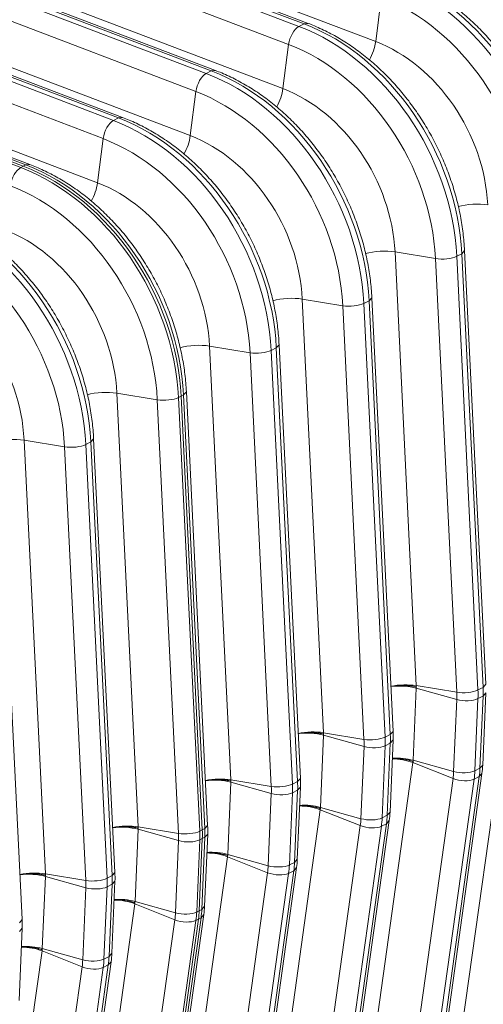
# Model space of a CAD drawing. Extents: x 0 to 595, y 307 to 537.
# Drawn here: x 277 to 281, y 436 to 444 of the extents above; entities that cross this region are included whole.
import ezdxf

# ---------------------------------------------------------------- set-up
doc = ezdxf.new("R2010")
doc.units = 0
doc.header["$MEASUREMENT"] = 0
doc.layers.add('1', color=7, linetype='Continuous', lineweight=0)

msp = doc.modelspace()

# ---------------------------------------------------------------- linework, layer by layer
at = {"layer": '1', "color": 25, "lineweight": 15}
for p, q in [((276.1584, 444.7162), (279.4757, 443.4546)), ((279.5129, 443.4735), (276.1956, 444.735)), ((279.5423, 443.4768), (276.2251, 444.7384)), ((276.7184, 444.6056), (280.0357, 443.344)), ((279.4002, 443.3224), (276.0829, 444.584)), ((278.836, 443.1301), (275.5188, 444.3917)), ((278.8655, 443.1334), (275.5482, 444.395)), ((275.4816, 444.3728), (278.7988, 443.1112)), ((276.0416, 444.2622), (279.3588, 443.0006)), ((278.7233, 442.979), (275.406, 444.2406)), ((274.8047, 444.0294), (278.1219, 442.7679)), ((278.1591, 442.7867), (274.8419, 444.0483)), ((278.1886, 442.79), (274.8713, 444.0516)), ((278.0464, 442.6356), (274.7291, 443.8972)), ((275.3647, 443.9189), (278.6819, 442.6573)), ((274.1278, 443.6861), (277.4451, 442.4245)), ((277.4637, 442.4339), (274.1464, 443.6955)), ((274.1464, 443.6955), (277.4637, 442.4339)), ((277.4823, 442.4434), (274.165, 443.705)), ((277.5117, 442.4467), (274.1945, 443.7083)), ((280.077, 443.6657), (280.0357, 443.344)), ((274.6878, 443.5755), (278.0051, 442.3139)), ((279.5129, 443.4735), (279.4757, 443.4546)), ((279.5423, 443.4768), (279.5129, 443.4735)), ((279.4002, 443.3224), (279.3588, 443.0006)), ((278.836, 443.1301), (278.7988, 443.1112)), ((278.8654, 443.1334), (278.836, 443.1301)), ((278.7233, 442.979), (278.6819, 442.6573)), ((278.1591, 442.7867), (278.1219, 442.7679)), ((278.1886, 442.79), (278.1591, 442.7867)), ((278.0464, 442.6356), (278.0051, 442.3139)), ((277.4451, 442.4245), (277.4637, 442.4339)), ((277.4823, 442.4434), (277.4637, 442.4339)), ((277.5117, 442.4467), (277.4823, 442.4434)), ((280.1769, 441.8085), (280.332, 438.6445)), ((280.4721, 441.7603), (280.1769, 441.8085)), ((280.6641, 441.7958), (280.6845, 441.8183)), ((280.8397, 438.6542), (280.6845, 441.8183)), ((280.6273, 438.5962), (280.4721, 441.7603)), ((280.6641, 441.7958), (280.627, 441.777)), ((280.627, 441.777), (280.7821, 438.6129)), ((280.8193, 438.6318), (280.6641, 441.7958)), ((279.5, 441.4652), (279.6552, 438.3011)), ((279.7953, 441.4169), (279.5, 441.4652)), ((279.9873, 441.4525), (279.9501, 441.4336)), ((279.9873, 441.4525), (280.0077, 441.4749)), ((280.1424, 438.2884), (279.9873, 441.4525)), ((280.1628, 438.3108), (280.0077, 441.4749)), ((279.9504, 438.2528), (279.7953, 441.4169)), ((279.9501, 441.4336), (280.1052, 438.2695)), ((278.8232, 441.1218), (278.9783, 437.9577)), ((279.1184, 441.0735), (278.8232, 441.1218)), ((279.3104, 441.1091), (279.2732, 441.0902)), ((279.2732, 441.0902), (279.4283, 437.9262)), ((279.3104, 441.1091), (279.3308, 441.1315)), ((279.4655, 437.945), (279.3104, 441.1091)), ((279.4859, 437.9675), (279.3308, 441.1315)), ((279.2735, 437.9095), (279.1184, 441.0735)), ((278.1463, 440.7784), (278.3014, 437.6144)), ((278.4415, 440.7302), (278.1463, 440.7784)), ((278.5967, 437.5661), (278.4415, 440.7302)), ((278.5963, 440.7469), (278.6149, 440.7563)), ((278.5963, 440.7469), (278.7515, 437.5828)), ((278.6335, 440.7657), (278.6149, 440.7563)), ((278.7701, 437.5922), (278.6149, 440.7563)), ((278.6149, 440.7563), (278.7701, 437.5922)), ((278.6335, 440.7657), (278.6539, 440.7882)), ((278.7887, 437.6017), (278.6335, 440.7657)), ((278.809, 437.6241), (278.6539, 440.7882)), ((277.9566, 440.4224), (277.977, 440.4448)), ((278.1322, 437.2807), (277.977, 440.4448)), ((277.4694, 440.4351), (277.6245, 437.271)), ((277.7646, 440.3868), (277.4694, 440.4351)), ((277.9198, 437.2227), (277.7646, 440.3868)), ((277.9195, 440.4035), (277.9566, 440.4224)), ((277.9195, 440.4035), (278.0746, 437.2394)), ((278.1118, 437.2583), (277.9566, 440.4224)), ((277.4553, 436.9374), (277.3002, 440.1014)), ((280.6273, 438.5962), (280.332, 438.6445)), ((280.3325, 438.6354), (280.3322, 438.6414)), ((280.8193, 438.6318), (280.8397, 438.6542)), ((280.3321, 438.6266), (280.3096, 438.1001)), ((280.6275, 438.5439), (280.3321, 438.6266)), ((280.3325, 438.6354), (280.3322, 438.6295)), ((280.8193, 438.6318), (280.7821, 438.6129)), ((280.8195, 438.5687), (280.7823, 438.5498)), ((280.797, 438.0422), (280.8195, 438.5687)), ((280.8174, 438.0654), (280.8399, 438.5918)), ((280.8195, 438.5687), (280.8399, 438.5918)), ((280.6049, 438.0174), (280.6275, 438.5439)), ((280.7823, 438.5498), (280.7598, 438.0233)), ((280.9849, 438.426), (280.5663, 435.4341)), ((279.6552, 438.2832), (279.6327, 437.7567)), ((279.9504, 438.2528), (279.6552, 438.3011)), ((279.9506, 438.2005), (279.6552, 438.2832)), ((279.6556, 438.292), (279.6553, 438.2981)), ((279.6556, 438.292), (279.6554, 438.2861)), ((280.1424, 438.2884), (280.1052, 438.2695)), ((280.1424, 438.2884), (280.1628, 438.3108)), ((280.1426, 438.2253), (280.1055, 438.2064)), ((280.1201, 437.6988), (280.1426, 438.2253)), ((280.1405, 437.722), (280.163, 438.2485)), ((280.1426, 438.2253), (280.163, 438.2485)), ((279.9281, 437.674), (279.9506, 438.2005)), ((280.1055, 438.2064), (280.0829, 437.68)), ((280.308, 438.0827), (279.8895, 435.0908)), ((280.308, 438.0827), (280.6003, 437.9665)), ((280.3092, 438.0912), (280.3084, 438.0855)), ((280.3092, 438.0912), (280.3095, 438.0971)), ((280.6049, 438.0174), (280.3096, 438.1001)), ((280.797, 438.0422), (280.8174, 438.0654)), ((280.3933, 435.0121), (280.8118, 438.004)), ((280.797, 438.0422), (280.7598, 438.0233)), ((280.7914, 437.9808), (280.8118, 438.0039)), ((278.9784, 437.9398), (278.9558, 437.4133)), ((279.2735, 437.9095), (278.9783, 437.9577)), ((278.9788, 437.9487), (278.9784, 437.9547)), ((279.2737, 437.8571), (278.9784, 437.9398)), ((278.9788, 437.9487), (278.9785, 437.9428)), ((279.4655, 437.945), (279.4283, 437.9262)), ((279.4655, 437.945), (279.4859, 437.9675)), ((280.1818, 434.9746), (280.6003, 437.9665)), ((280.7542, 437.962), (280.3357, 434.9701)), ((280.3729, 434.989), (280.7914, 437.9808)), ((280.7914, 437.9808), (280.7542, 437.962)), ((279.2512, 437.3307), (279.2737, 437.8571)), ((279.4286, 437.8631), (279.406, 437.3366)), ((279.4658, 437.8819), (279.4286, 437.8631)), ((279.4432, 437.3555), (279.4658, 437.8819)), ((279.4636, 437.3786), (279.4861, 437.9051)), ((279.4658, 437.8819), (279.4861, 437.9051)), ((279.6311, 437.7393), (279.2126, 434.7474)), ((279.6311, 437.7393), (279.9235, 437.6231)), ((279.6323, 437.7478), (279.6315, 437.7421)), ((279.6323, 437.7478), (279.6326, 437.7538)), ((279.9281, 437.674), (279.6327, 437.7567)), ((280.1201, 437.6988), (280.1405, 437.722)), ((279.696, 434.6456), (280.1146, 437.6375)), ((279.7164, 434.6687), (280.1349, 437.6606)), ((280.1146, 437.6375), (280.0774, 437.6186)), ((280.1201, 437.6988), (280.0829, 437.68)), ((280.1146, 437.6375), (280.1349, 437.6606)), ((278.3015, 437.5965), (278.279, 437.07)), ((278.3014, 437.6144), (278.5967, 437.5661)), ((278.3015, 437.5965), (278.5968, 437.5138)), ((278.3019, 437.6053), (278.3016, 437.6113)), ((278.3019, 437.6053), (278.3016, 437.5994)), ((278.7515, 437.5828), (278.7701, 437.5922)), ((278.7887, 437.6017), (278.7701, 437.5922)), ((278.7887, 437.6017), (278.809, 437.6241)), ((279.5049, 434.6313), (279.9235, 437.6231)), ((280.0774, 437.6186), (279.6588, 434.6267)), ((278.5743, 436.9873), (278.5968, 437.5138)), ((278.7517, 437.5197), (278.7292, 436.9932)), ((278.7478, 437.0027), (278.7703, 437.5291)), ((278.7703, 437.5291), (278.7478, 437.0027)), ((278.7517, 437.5197), (278.7703, 437.5291)), ((278.7664, 437.0121), (278.7889, 437.5386)), ((278.7889, 437.5386), (278.7703, 437.5291)), ((278.7867, 437.0353), (278.8093, 437.5617)), ((278.7889, 437.5386), (278.8093, 437.5617)), ((278.9543, 437.3959), (278.5357, 434.4041)), ((278.9543, 437.3959), (279.2466, 437.2798)), ((278.9555, 437.4045), (278.9547, 437.3988)), ((278.9555, 437.4045), (278.9557, 437.4104)), ((279.2512, 437.3307), (278.9558, 437.4133)), ((279.4432, 437.3555), (279.406, 437.3366)), ((279.4432, 437.3555), (279.4636, 437.3786)), ((278.1118, 437.2583), (278.1322, 437.2807)), ((278.828, 434.2879), (279.2466, 437.2798)), ((279.4005, 437.2752), (278.982, 434.2834)), ((279.0191, 434.3022), (279.4377, 437.2941)), ((279.0395, 434.3254), (279.458, 437.3172)), ((279.4377, 437.2941), (279.4005, 437.2752)), ((279.4377, 437.2941), (279.458, 437.3172)), ((277.6246, 437.2531), (277.6021, 436.7266)), ((277.6245, 437.271), (277.9198, 437.2227)), ((277.6246, 437.2531), (277.92, 437.1704)), ((277.625, 437.2619), (277.6247, 437.268)), ((277.625, 437.2619), (277.6247, 437.256)), ((278.0746, 437.2394), (278.1118, 437.2583)), ((278.1099, 436.6919), (278.1324, 437.2184)), ((278.112, 437.1952), (278.1324, 437.2184)), ((277.8974, 436.6439), (277.92, 437.1704)), ((278.0748, 437.1763), (278.0523, 436.6499)), ((278.0748, 437.1763), (278.112, 437.1952)), ((278.0895, 436.6687), (278.112, 437.1952)), ((278.2786, 437.0611), (278.2778, 437.0554)), ((278.2786, 437.0611), (278.2788, 437.067)), ((278.279, 437.07), (278.5743, 436.9873)), ((278.2774, 437.0526), (277.8588, 434.0607)), ((278.2774, 437.0526), (278.5697, 436.9364)), ((278.7292, 436.9932), (278.7478, 437.0027)), ((278.7664, 437.0121), (278.7478, 437.0027)), ((278.7664, 437.0121), (278.7867, 437.0353)), ((277.4349, 436.9149), (277.4553, 436.9374)), ((278.1512, 433.9445), (278.5697, 436.9364)), ((278.7236, 436.9319), (278.3051, 433.94)), ((278.3237, 433.9494), (278.7422, 436.9413)), ((278.7422, 436.9413), (278.3237, 433.9494)), ((278.3423, 433.9589), (278.7608, 436.9507)), ((278.3626, 433.982), (278.7812, 436.9739)), ((278.7236, 436.9319), (278.7422, 436.9413)), ((278.7608, 436.9507), (278.7422, 436.9413)), ((278.7608, 436.9507), (278.7812, 436.9738)), ((277.433, 436.3485), (277.4555, 436.875)), ((277.4351, 436.8518), (277.4555, 436.875)), ((277.6005, 436.7092), (277.182, 433.7173)), ((277.6005, 436.7092), (277.8928, 436.593)), ((277.6017, 436.7178), (277.6009, 436.712)), ((277.6017, 436.7178), (277.602, 436.7237)), ((277.6021, 436.7266), (277.8974, 436.6439)), ((277.6858, 433.6386), (278.1043, 436.6305)), ((278.0523, 436.6499), (278.0895, 436.6687)), ((278.0839, 436.6074), (278.1043, 436.6305)), ((278.0895, 436.6687), (278.1099, 436.6919)), ((277.4743, 433.6012), (277.8928, 436.593)), ((278.0467, 436.5885), (277.6282, 433.5966)), ((277.6654, 433.6155), (278.0839, 436.6074)), ((278.0467, 436.5885), (278.0839, 436.6074))]:
    msp.add_line(p, q, dxfattribs=at)
for points in [[(280.1456, 438.6385), (280.1497, 438.6392), (280.158, 438.6405), (280.1665, 438.6416), (280.1752, 438.6427), (280.1757, 438.6427), (280.1763, 438.6428), (280.1774, 438.6429), (280.1796, 438.6431), (280.184, 438.6435), (280.1929, 438.6443), (280.2018, 438.6448), (280.2108, 438.6453), (280.2198, 438.6455), (280.2289, 438.6456), (280.238, 438.6456), (280.2386, 438.6456), (280.2392, 438.6456), (280.2403, 438.6456), (280.2426, 438.6455), (280.2472, 438.6454), (280.2562, 438.6451), (280.2651, 438.6446), (280.274, 438.644), (280.2827, 438.6432), (280.2914, 438.6422), (280.3, 438.6412), (280.301, 438.641), (280.3016, 438.6409), (280.3021, 438.6409), (280.3042, 438.6406), (280.3084, 438.6399), (280.3166, 438.6386), (280.3247, 438.6371), (280.3286, 438.6362), (280.3306, 438.6358), (280.3315, 438.6356), (280.3318, 438.6356), (280.3318, 438.6356), (280.3318, 438.6356), (280.3318, 438.6356), (280.3318, 438.6356), (280.3319, 438.6355), (280.332, 438.6355), (280.3325, 438.6354)], [(279.4687, 438.2951), (279.4728, 438.2958), (279.4811, 438.2971), (279.4896, 438.2983), (279.4983, 438.2993), (279.4988, 438.2994), (279.4994, 438.2994), (279.5005, 438.2995), (279.5027, 438.2998), (279.5071, 438.3002), (279.516, 438.3009), (279.5249, 438.3015), (279.5339, 438.3019), (279.5429, 438.3022), (279.552, 438.3023), (279.5612, 438.3022), (279.5617, 438.3022), (279.5623, 438.3022), (279.5634, 438.3022), (279.5657, 438.3022), (279.5703, 438.3021), (279.5793, 438.3017), (279.5883, 438.3012), (279.5971, 438.3006), (279.6059, 438.2998), (279.6145, 438.2989), (279.6231, 438.2978), (279.6242, 438.2976), (279.6247, 438.2976), (279.6252, 438.2975), (279.6273, 438.2972), (279.6315, 438.2966), (279.6398, 438.2952), (279.6478, 438.2937), (279.6517, 438.2929), (279.6537, 438.2925), (279.6547, 438.2923), (279.6549, 438.2922), (279.6549, 438.2922), (279.6549, 438.2922), (279.6549, 438.2922), (279.655, 438.2922), (279.655, 438.2922), (279.6552, 438.2921), (279.6556, 438.292)], [(280.157, 438.1124), (280.1613, 438.1125), (280.1701, 438.1126), (280.179, 438.1126), (280.188, 438.1123), (280.197, 438.1119), (280.206, 438.1113), (280.2151, 438.1106), (280.2157, 438.1105), (280.2163, 438.1105), (280.2174, 438.1104), (280.2197, 438.1101), (280.2242, 438.1096), (280.2332, 438.1085), (280.2421, 438.1072), (280.251, 438.1058), (280.2597, 438.1042), (280.2683, 438.1024), (280.2768, 438.1005), (280.2779, 438.1002), (280.2784, 438.1001), (280.279, 438.1), (280.2811, 438.0994), (280.2852, 438.0984), (280.2934, 438.0961), (280.3014, 438.0937), (280.3054, 438.0925), (280.3073, 438.0919), (280.3083, 438.0915), (280.3085, 438.0915), (280.3085, 438.0915), (280.3085, 438.0914), (280.3085, 438.0914), (280.3086, 438.0914), (280.3086, 438.0914), (280.3087, 438.0914), (280.3092, 438.0912)], [(278.7918, 437.9517), (278.7959, 437.9524), (278.8042, 437.9537), (278.8127, 437.9549), (278.8214, 437.9559), (278.822, 437.956), (278.8225, 437.956), (278.8236, 437.9562), (278.8258, 437.9564), (278.8302, 437.9568), (278.8391, 437.9575), (278.848, 437.9581), (278.857, 437.9585), (278.8661, 437.9588), (278.8751, 437.9589), (278.8843, 437.9589), (278.8848, 437.9589), (278.8854, 437.9589), (278.8866, 437.9588), (278.8889, 437.9588), (278.8934, 437.9587), (278.9024, 437.9584), (278.9114, 437.9579), (278.9202, 437.9572), (278.929, 437.9564), (278.9377, 437.9555), (278.9462, 437.9544), (278.9473, 437.9543), (278.9478, 437.9542), (278.9484, 437.9541), (278.9505, 437.9538), (278.9547, 437.9532), (278.9629, 437.9518), (278.9709, 437.9503), (278.9749, 437.9495), (278.9768, 437.9491), (278.9778, 437.9489), (278.978, 437.9488), (278.978, 437.9488), (278.9781, 437.9488), (278.9781, 437.9488), (278.9781, 437.9488), (278.9782, 437.9488), (278.9783, 437.9488), (278.9788, 437.9487)], [(279.4801, 437.769), (279.4844, 437.7691), (279.4932, 437.7693), (279.5021, 437.7692), (279.5111, 437.769), (279.5201, 437.7686), (279.5292, 437.768), (279.5383, 437.7672), (279.5388, 437.7672), (279.5394, 437.7671), (279.5405, 437.767), (279.5428, 437.7668), (279.5474, 437.7663), (279.5564, 437.7652), (279.5653, 437.7639), (279.5741, 437.7624), (279.5828, 437.7608), (279.5914, 437.759), (279.6, 437.7571), (279.601, 437.7569), (279.6016, 437.7567), (279.6021, 437.7566), (279.6042, 437.7561), (279.6084, 437.755), (279.6166, 437.7528), (279.6246, 437.7504), (279.6285, 437.7491), (279.6304, 437.7485), (279.6314, 437.7482), (279.6316, 437.7481), (279.6316, 437.7481), (279.6317, 437.7481), (279.6317, 437.7481), (279.6317, 437.7481), (279.6318, 437.748), (279.6319, 437.748), (279.6323, 437.7478)], [(278.115, 437.6084), (278.119, 437.6091), (278.1273, 437.6104), (278.1358, 437.6115), (278.1445, 437.6126), (278.1451, 437.6126), (278.1456, 437.6127), (278.1467, 437.6128), (278.1489, 437.613), (278.1534, 437.6134), (278.1622, 437.6142), (278.1712, 437.6147), (278.1801, 437.6152), (278.1892, 437.6154), (278.1983, 437.6155), (278.2074, 437.6155), (278.208, 437.6155), (278.2085, 437.6155), (278.2097, 437.6155), (278.212, 437.6154), (278.2165, 437.6153), (278.2256, 437.615), (278.2345, 437.6145), (278.2434, 437.6139), (278.2521, 437.6131), (278.2608, 437.6121), (278.2694, 437.6111), (278.2704, 437.6109), (278.271, 437.6108), (278.2715, 437.6108), (278.2736, 437.6105), (278.2778, 437.6098), (278.286, 437.6085), (278.2941, 437.607), (278.298, 437.6061), (278.3, 437.6057), (278.3009, 437.6055), (278.3012, 437.6055), (278.3012, 437.6055), (278.3012, 437.6055), (278.3012, 437.6055), (278.3012, 437.6055), (278.3013, 437.6054), (278.3014, 437.6054), (278.3019, 437.6053)], [(278.8033, 437.4256), (278.8075, 437.4258), (278.8164, 437.4259), (278.8253, 437.4258), (278.8342, 437.4256), (278.8432, 437.4252), (278.8523, 437.4246), (278.8614, 437.4238), (278.862, 437.4238), (278.8625, 437.4237), (278.8637, 437.4236), (278.8659, 437.4234), (278.8705, 437.4229), (278.8795, 437.4218), (278.8884, 437.4205), (278.8972, 437.4191), (278.9059, 437.4175), (278.9146, 437.4157), (278.9231, 437.4137), (278.9242, 437.4135), (278.9247, 437.4134), (278.9252, 437.4132), (278.9273, 437.4127), (278.9315, 437.4116), (278.9397, 437.4094), (278.9477, 437.407), (278.9516, 437.4058), (278.9535, 437.4051), (278.9545, 437.4048), (278.9548, 437.4047), (278.9548, 437.4047), (278.9548, 437.4047), (278.9548, 437.4047), (278.9548, 437.4047), (278.9549, 437.4047), (278.955, 437.4046), (278.9555, 437.4045)], [(277.4381, 437.265), (277.4422, 437.2657), (277.4505, 437.267), (277.459, 437.2682), (277.4677, 437.2692), (277.4682, 437.2693), (277.4688, 437.2693), (277.4699, 437.2694), (277.4721, 437.2697), (277.4765, 437.2701), (277.4854, 437.2708), (277.4943, 437.2714), (277.5033, 437.2718), (277.5123, 437.2721), (277.5214, 437.2722), (277.5305, 437.2721), (277.5311, 437.2721), (277.5317, 437.2721), (277.5328, 437.2721), (277.5351, 437.2721), (277.5397, 437.272), (277.5487, 437.2716), (277.5576, 437.2711), (277.5665, 437.2705), (277.5752, 437.2697), (277.5839, 437.2688), (277.5925, 437.2677), (277.5935, 437.2676), (277.5941, 437.2675), (277.5946, 437.2674), (277.5967, 437.2671), (277.6009, 437.2665), (277.6092, 437.2651), (277.6172, 437.2636), (277.6211, 437.2628), (277.6231, 437.2624), (277.624, 437.2622), (277.6243, 437.2621), (277.6243, 437.2621), (277.6243, 437.2621), (277.6243, 437.2621), (277.6243, 437.2621), (277.6244, 437.2621), (277.6245, 437.2621), (277.625, 437.2619)], [(278.2786, 437.0611), (278.2781, 437.0613), (278.278, 437.0613), (278.2779, 437.0613), (278.2779, 437.0613), (278.2779, 437.0614), (278.2779, 437.0614), (278.2779, 437.0614), (278.2776, 437.0614), (278.2767, 437.0618), (278.2747, 437.0624), (278.2708, 437.0636), (278.2628, 437.066), (278.2546, 437.0683), (278.2504, 437.0693), (278.2483, 437.0699), (278.2478, 437.07), (278.2473, 437.0701), (278.2462, 437.0704), (278.2377, 437.0723), (278.2291, 437.0741), (278.2203, 437.0757), (278.2115, 437.0771), (278.2026, 437.0784), (278.1936, 437.0795), (278.1891, 437.08), (278.1868, 437.0803), (278.1857, 437.0804), (278.1851, 437.0804), (278.1845, 437.0805), (278.1754, 437.0813), (278.1663, 437.0818), (278.1573, 437.0822), (278.1484, 437.0825), (278.1395, 437.0825), (278.1306, 437.0824), (278.1264, 437.0823)], [(277.6017, 436.7178), (277.6012, 436.7179), (277.6011, 436.718), (277.6011, 436.718), (277.601, 436.718), (277.601, 436.718), (277.601, 436.718), (277.601, 436.718), (277.6008, 436.7181), (277.5998, 436.7184), (277.5979, 436.719), (277.5939, 436.7203), (277.5859, 436.7227), (277.5777, 436.7249), (277.5736, 436.726), (277.5715, 436.7265), (277.5709, 436.7266), (277.5704, 436.7268), (277.5693, 436.727), (277.5608, 436.7289), (277.5522, 436.7307), (277.5435, 436.7323), (277.5346, 436.7338), (277.5257, 436.7351), (277.5167, 436.7362), (277.5122, 436.7367), (277.5099, 436.7369), (277.5088, 436.737), (277.5082, 436.7371), (277.5076, 436.7371), (277.4985, 436.7379), (277.4895, 436.7385), (277.4805, 436.7389), (277.4715, 436.7391), (277.4626, 436.7392), (277.4538, 436.739), (277.4495, 436.7389)]]:
    msp.add_lwpolyline(points, dxfattribs=at)
for points in [[(281.8259, 442.447), (281.7925, 443.1273), (281.3405, 443.786), (280.7539, 444.0091)], [(281.341, 442.1392), (281.3052, 442.8698), (280.8198, 443.5772), (280.1898, 443.8168)], [(281.3038, 442.1203), (281.268, 442.851), (280.7826, 443.5584), (280.1526, 443.798)], [(281.5307, 442.4953), (281.5052, 443.0145), (281.1603, 443.5171), (280.7126, 443.6874)], [(281.149, 442.1036), (281.1157, 442.784), (280.6637, 443.4426), (280.077, 443.6657)], [(279.4757, 443.4546), (279.4407, 443.4369), (279.4074, 443.3784), (279.4002, 443.3224)], [(280.627, 441.777), (280.5911, 442.5076), (280.1057, 443.215), (279.4757, 443.4546)], [(280.6641, 441.7958), (280.6283, 442.5265), (280.1429, 443.2339), (279.5129, 443.4735)], [(280.4721, 441.7603), (280.4388, 442.4406), (279.9868, 443.0993), (279.4002, 443.3224)], [(279.9901, 443.2099), (280.0136, 443.251), (280.0299, 443.2991), (280.0357, 443.344)], [(280.8538, 442.1519), (280.8283, 442.6711), (280.4834, 443.1738), (280.0357, 443.344)], [(278.7988, 443.1112), (278.7639, 443.0935), (278.7305, 443.0351), (278.7233, 442.979)], [(279.9501, 441.4336), (279.9143, 442.1642), (279.4288, 442.8716), (278.7988, 443.1112)], [(279.9873, 441.4525), (279.9514, 442.1831), (279.466, 442.8905), (278.836, 443.1301)], [(279.7953, 441.4169), (279.7619, 442.0972), (279.3099, 442.7559), (278.7233, 442.979)], [(279.3133, 442.8666), (279.3367, 442.9076), (279.353, 442.9557), (279.3588, 443.0006)], [(280.1769, 441.8085), (280.1514, 442.3277), (279.8065, 442.8304), (279.3588, 443.0006)], [(278.1219, 442.7679), (278.087, 442.7501), (278.0536, 442.6917), (278.0464, 442.6356)], [(279.2732, 441.0902), (279.2374, 441.8209), (278.752, 442.5283), (278.1219, 442.7679)], [(279.3104, 441.1091), (279.2746, 441.8397), (278.7891, 442.5471), (278.1591, 442.7867)], [(279.1184, 441.0735), (279.085, 441.7539), (278.633, 442.4125), (278.0464, 442.6356)], [(278.6364, 442.5232), (278.6598, 442.5643), (278.6762, 442.6123), (278.6819, 442.6573)], [(279.5, 441.4652), (279.4746, 441.9844), (279.1296, 442.487), (278.6819, 442.6573)], [(277.4451, 442.4245), (277.4101, 442.4068), (277.3767, 442.3483), (277.3695, 442.2923)], [(278.5963, 440.7469), (278.5605, 441.4775), (278.0751, 442.1849), (277.4451, 442.4245)], [(278.6149, 440.7563), (278.5791, 441.487), (278.0937, 442.1943), (277.4637, 442.4339)], [(278.6149, 440.7563), (278.5791, 441.487), (278.0937, 442.1943), (277.4637, 442.4339)], [(278.6335, 440.7657), (278.5977, 441.4964), (278.1123, 442.2038), (277.4823, 442.4434)], [(277.9595, 442.1798), (277.983, 442.2209), (277.9993, 442.269), (278.0051, 442.3139)], [(278.8232, 441.1218), (278.7977, 441.641), (278.4528, 442.1437), (278.0051, 442.3139)], [(278.4415, 440.7302), (278.4082, 441.4105), (277.9562, 442.0692), (277.3695, 442.2923)], [(280.8538, 442.1519), (280.7873, 442.1628), (280.7012, 442.158), (280.6379, 442.14)], [(277.9566, 440.4224), (277.9208, 441.153), (277.4354, 441.8604), (276.8054, 442.1)], [(277.9195, 440.4035), (277.8836, 441.1342), (277.3982, 441.8415), (276.7682, 442.0811)], [(277.7646, 440.3868), (277.7313, 441.0671), (277.2793, 441.7258), (276.6927, 441.9489)], [(278.1463, 440.7784), (278.1208, 441.2976), (277.7759, 441.8003), (277.3282, 441.9706)], [(280.1769, 441.8085), (280.1104, 441.8194), (280.0243, 441.8146), (279.961, 441.7966)], [(280.4721, 441.7603), (280.5236, 441.7519), (280.592, 441.7592), (280.627, 441.777)], [(277.4694, 440.4351), (277.4439, 440.9543), (277.099, 441.4569), (276.6513, 441.6272)], [(279.5, 441.4652), (279.4335, 441.476), (279.3475, 441.4713), (279.2841, 441.4532)], [(279.7953, 441.4169), (279.8467, 441.4085), (279.9151, 441.4159), (279.9501, 441.4336)], [(278.8232, 441.1218), (278.7567, 441.1327), (278.6706, 441.1279), (278.6072, 441.1099)], [(279.1184, 441.0735), (279.1698, 441.0651), (279.2382, 441.0725), (279.2732, 441.0902)], [(278.1463, 440.7784), (278.0798, 440.7893), (277.9937, 440.7846), (277.9304, 440.7665)], [(278.4415, 440.7302), (278.493, 440.7218), (278.5614, 440.7291), (278.5963, 440.7469)], [(277.4694, 440.4351), (277.4029, 440.4459), (277.3168, 440.4412), (277.2535, 440.4231)], [(277.7646, 440.3868), (277.8161, 440.3784), (277.8845, 440.3858), (277.9195, 440.4035)], [(280.332, 438.6445), (280.2764, 438.6536), (280.2061, 438.6518), (280.1467, 438.6399)], [(280.3321, 438.6266), (280.2765, 438.6421), (280.2063, 438.6463), (280.1468, 438.6375)], [(280.6273, 438.5962), (280.6787, 438.5878), (280.7471, 438.5952), (280.7821, 438.6129)], [(280.6275, 438.5439), (280.6282, 438.5611), (280.6281, 438.5786), (280.6273, 438.5962)], [(280.7823, 438.5498), (280.7832, 438.5706), (280.7831, 438.5916), (280.7821, 438.6129)], [(280.8195, 438.5687), (280.8204, 438.5895), (280.8203, 438.6105), (280.8193, 438.6318)], [(280.6275, 438.5439), (280.6789, 438.5294), (280.7474, 438.5321), (280.7823, 438.5498)], [(279.6552, 438.3011), (279.5995, 438.3102), (279.5293, 438.3085), (279.4698, 438.2965)], [(279.6552, 438.2832), (279.5996, 438.2988), (279.5294, 438.3029), (279.4699, 438.2942)], [(280.1426, 438.2253), (280.1435, 438.2461), (280.1435, 438.2671), (280.1424, 438.2884)], [(280.163, 438.2485), (280.1639, 438.2691), (280.1638, 438.2899), (280.1628, 438.3108)], [(279.9504, 438.2528), (280.0019, 438.2444), (280.0703, 438.2518), (280.1052, 438.2695)], [(279.9506, 438.2005), (279.9513, 438.2177), (279.9513, 438.2352), (279.9504, 438.2528)], [(280.1055, 438.2064), (280.1063, 438.2272), (280.1063, 438.2483), (280.1052, 438.2695)], [(279.9506, 438.2005), (280.0021, 438.1861), (280.0705, 438.1887), (280.1055, 438.2064)], [(280.308, 438.0827), (280.2634, 438.1004), (280.2085, 438.1104), (280.1571, 438.1103)], [(280.3096, 438.1001), (280.2644, 438.1127), (280.2091, 438.118), (280.1573, 438.1145)], [(280.8118, 438.004), (280.8146, 438.0242), (280.8165, 438.0446), (280.8174, 438.0654)], [(280.6003, 437.9665), (280.6027, 437.9832), (280.6042, 438.0001), (280.6049, 438.0174)], [(280.6049, 438.0174), (280.6564, 438.003), (280.7248, 438.0056), (280.7598, 438.0233)], [(280.7542, 437.962), (280.7571, 437.9821), (280.7589, 438.0025), (280.7598, 438.0233)], [(280.7914, 437.9808), (280.7942, 438.0009), (280.7961, 438.0214), (280.797, 438.0422)], [(278.9783, 437.9577), (278.9227, 437.9668), (278.8524, 437.9651), (278.7929, 437.9531)], [(278.9784, 437.9398), (278.9227, 437.9554), (278.8525, 437.9596), (278.793, 437.9508)], [(279.2735, 437.9095), (279.325, 437.9011), (279.3934, 437.9084), (279.4283, 437.9262)], [(279.4286, 437.8631), (279.4295, 437.8839), (279.4294, 437.9049), (279.4283, 437.9262)], [(279.4658, 437.8819), (279.4667, 437.9027), (279.4666, 437.9238), (279.4655, 437.945)], [(279.4861, 437.9051), (279.487, 437.9257), (279.4869, 437.9465), (279.4859, 437.9675)], [(280.6003, 437.9665), (280.6513, 437.9462), (280.7193, 437.9442), (280.7542, 437.962)], [(279.2737, 437.8571), (279.2745, 437.8744), (279.2744, 437.8918), (279.2735, 437.9095)], [(279.2737, 437.8571), (279.3252, 437.8427), (279.3936, 437.8453), (279.4286, 437.8631)], [(279.6311, 437.7393), (279.5865, 437.757), (279.5317, 437.7671), (279.4802, 437.7669)], [(279.6327, 437.7567), (279.5876, 437.7694), (279.5322, 437.7746), (279.4804, 437.7712)], [(280.1349, 437.6606), (280.1377, 437.6808), (280.1396, 437.7013), (280.1405, 437.722)], [(279.9235, 437.6231), (279.9258, 437.6398), (279.9273, 437.6568), (279.9281, 437.674)], [(279.9281, 437.674), (279.9795, 437.6596), (280.048, 437.6622), (280.0829, 437.68)], [(280.0774, 437.6186), (280.0802, 437.6387), (280.082, 437.6592), (280.0829, 437.68)], [(280.1146, 437.6375), (280.1174, 437.6576), (280.1192, 437.678), (280.1201, 437.6988)], [(278.3014, 437.6144), (278.2458, 437.6235), (278.1755, 437.6217), (278.116, 437.6098)], [(278.3015, 437.5965), (278.2459, 437.612), (278.1756, 437.6162), (278.1162, 437.6074)], [(278.5967, 437.5661), (278.6481, 437.5577), (278.7165, 437.5651), (278.7515, 437.5828)], [(278.5968, 437.5138), (278.5976, 437.531), (278.5975, 437.5485), (278.5967, 437.5661)], [(278.7517, 437.5197), (278.7526, 437.5405), (278.7525, 437.5616), (278.7515, 437.5828)], [(278.7703, 437.5291), (278.7712, 437.5499), (278.7711, 437.571), (278.7701, 437.5922)], [(278.7703, 437.5291), (278.7712, 437.5499), (278.7711, 437.571), (278.7701, 437.5922)], [(278.7889, 437.5386), (278.7898, 437.5594), (278.7897, 437.5804), (278.7887, 437.6017)], [(278.8093, 437.5617), (278.8101, 437.5824), (278.8101, 437.6032), (278.809, 437.6241)], [(279.9235, 437.6231), (279.9744, 437.6029), (280.0424, 437.6009), (280.0774, 437.6186)], [(278.5968, 437.5138), (278.6483, 437.4993), (278.7167, 437.502), (278.7517, 437.5197)], [(278.9543, 437.3959), (278.9096, 437.4137), (278.8548, 437.4237), (278.8034, 437.4236)], [(278.9558, 437.4133), (278.9107, 437.426), (278.8553, 437.4312), (278.8035, 437.4278)], [(279.4377, 437.2941), (279.4405, 437.3142), (279.4424, 437.3347), (279.4432, 437.3555)], [(279.458, 437.3172), (279.4609, 437.3374), (279.4627, 437.3579), (279.4636, 437.3786)], [(277.6245, 437.271), (277.5689, 437.2801), (277.4987, 437.2784), (277.4392, 437.2664)], [(278.1324, 437.2184), (278.1333, 437.239), (278.1332, 437.2598), (278.1322, 437.2807)], [(279.2466, 437.2798), (279.2489, 437.2964), (279.2505, 437.3134), (279.2512, 437.3307)], [(279.2466, 437.2798), (279.2975, 437.2595), (279.3655, 437.2575), (279.4005, 437.2752)], [(279.2512, 437.3307), (279.3027, 437.3162), (279.3711, 437.3189), (279.406, 437.3366)], [(279.4005, 437.2752), (279.4033, 437.2953), (279.4052, 437.3158), (279.406, 437.3366)], [(277.6246, 437.2531), (277.569, 437.2687), (277.4988, 437.2728), (277.4393, 437.2641)], [(277.9198, 437.2227), (277.9712, 437.2143), (278.0396, 437.2217), (278.0746, 437.2394)], [(277.92, 437.1704), (277.9207, 437.1876), (277.9206, 437.2051), (277.9198, 437.2227)], [(278.0748, 437.1763), (278.0757, 437.1971), (278.0756, 437.2182), (278.0746, 437.2394)], [(278.112, 437.1952), (278.1129, 437.216), (278.1128, 437.2371), (278.1118, 437.2583)], [(277.92, 437.1704), (277.9714, 437.156), (278.0399, 437.1586), (278.0748, 437.1763)], [(278.2774, 437.0526), (278.2327, 437.0703), (278.1779, 437.0803), (278.1265, 437.0802)], [(278.279, 437.07), (278.2338, 437.0826), (278.1785, 437.0879), (278.1267, 437.0844)], [(278.5743, 436.9873), (278.6258, 436.9729), (278.6942, 436.9755), (278.7292, 436.9932)], [(278.7236, 436.9319), (278.7264, 436.952), (278.7283, 436.9725), (278.7292, 436.9932)], [(278.7422, 436.9413), (278.745, 436.9614), (278.7469, 436.9819), (278.7478, 437.0027)], [(278.7422, 436.9413), (278.745, 436.9614), (278.7469, 436.9819), (278.7478, 437.0027)], [(278.7608, 436.9507), (278.7636, 436.9708), (278.7655, 436.9913), (278.7664, 437.0121)], [(278.7812, 436.9739), (278.784, 436.9941), (278.7859, 437.0145), (278.7867, 437.0353)], [(277.4555, 436.875), (277.4564, 436.8956), (277.4563, 436.9164), (277.4553, 436.9374)], [(278.5697, 436.9364), (278.572, 436.9531), (278.5736, 436.97), (278.5743, 436.9873)], [(278.5697, 436.9364), (278.6207, 436.9161), (278.6887, 436.9142), (278.7236, 436.9319)], [(277.6005, 436.7092), (277.5559, 436.7269), (277.5011, 436.737), (277.4496, 436.7368)], [(277.6021, 436.7266), (277.5569, 436.7393), (277.5016, 436.7445), (277.4498, 436.7411)], [(277.8928, 436.593), (277.8952, 436.6097), (277.8967, 436.6267), (277.8974, 436.6439)], [(277.8974, 436.6439), (277.9489, 436.6295), (278.0173, 436.6321), (278.0523, 436.6499)], [(278.0467, 436.5885), (278.0496, 436.6086), (278.0514, 436.6291), (278.0523, 436.6499)], [(278.0839, 436.6074), (278.0867, 436.6275), (278.0886, 436.648), (278.0895, 436.6687)], [(278.1043, 436.6305), (278.1071, 436.6507), (278.109, 436.6712), (278.1099, 436.6919)], [(277.8928, 436.593), (277.9438, 436.5728), (278.0118, 436.5708), (278.0467, 436.5885)]]:
    msp.add_open_spline(points, degree=3, dxfattribs=at)
for points in [[(281.3614, 442.1616), (281.3603, 442.1836), (281.3588, 442.2056), (281.3569, 442.2277), (281.3534, 442.2688), (281.3483, 442.3101), (281.3419, 442.3513), (281.3355, 442.3926), (281.3276, 442.4339), (281.3183, 442.4751), (281.3091, 442.5163), (281.2984, 442.5574), (281.2864, 442.5982), (281.2743, 442.639), (281.2609, 442.6796), (281.2462, 442.7198), (281.2315, 442.7601), (281.2155, 442.7999), (281.1982, 442.8392), (281.1809, 442.8785), (281.1623, 442.9174), (281.1425, 442.9556), (281.1227, 442.9938), (281.1018, 443.0313), (281.0796, 443.0681), (281.0575, 443.1049), (281.0342, 443.141), (281.0099, 443.1762), (280.9856, 443.2114), (280.9602, 443.2457), (280.9338, 443.279), (280.9074, 443.3124), (280.88, 443.3447), (280.8517, 443.376), (280.8235, 443.4073), (280.7943, 443.4375), (280.7643, 443.4665), (280.7343, 443.4955), (280.7035, 443.5233), (280.672, 443.5498), (280.6404, 443.5763), (280.6082, 443.6016), (280.5754, 443.6254), (280.5425, 443.6493), (280.5091, 443.6718), (280.4751, 443.6929), (280.4412, 443.7139), (280.4067, 443.7335), (280.3719, 443.7516), (280.337, 443.7697), (280.3018, 443.7863), (280.2663, 443.8012), (280.2507, 443.8078), (280.235, 443.8141), (280.2192, 443.8201)], [(280.6845, 441.8183), (280.6834, 441.8403), (280.682, 441.8623), (280.68, 441.8843), (280.6765, 441.9254), (280.6715, 441.9667), (280.665, 442.008), (280.6586, 442.0493), (280.6507, 442.0906), (280.6415, 442.1317), (280.6322, 442.1729), (280.6215, 442.214), (280.6095, 442.2548), (280.5975, 442.2957), (280.5841, 442.3363), (280.5694, 442.3765), (280.5546, 442.4167), (280.5386, 442.4565), (280.5213, 442.4958), (280.504, 442.5352), (280.4854, 442.574), (280.4657, 442.6122), (280.4459, 442.6504), (280.4249, 442.688), (280.4028, 442.7248), (280.3806, 442.7616), (280.3574, 442.7976), (280.333, 442.8328), (280.3087, 442.868), (280.2833, 442.9023), (280.2569, 442.9357), (280.2305, 442.969), (280.2031, 443.0014), (280.1749, 443.0326), (280.1466, 443.0639), (280.1174, 443.0941), (280.0874, 443.1231), (280.0574, 443.1521), (280.0266, 443.1799), (279.9951, 443.2064), (279.9636, 443.233), (279.9313, 443.2582), (279.8985, 443.2821), (279.8657, 443.3059), (279.8322, 443.3284), (279.7983, 443.3495), (279.7643, 443.3705), (279.7299, 443.3902), (279.695, 443.4082), (279.6602, 443.4263), (279.6249, 443.4429), (279.5894, 443.4579), (279.5738, 443.4645), (279.5581, 443.4708), (279.5423, 443.4768)], [(280.0077, 441.4749), (280.0066, 441.4969), (280.0051, 441.5189), (280.0032, 441.541), (279.9996, 441.5821), (279.9946, 441.6233), (279.9882, 441.6646), (279.9817, 441.7059), (279.9739, 441.7472), (279.9646, 441.7884), (279.9553, 441.8296), (279.9447, 441.8707), (279.9326, 441.9115), (279.9206, 441.9523), (279.9072, 441.9929), (279.8925, 442.0331), (279.8778, 442.0733), (279.8617, 442.1132), (279.8444, 442.1525), (279.8271, 442.1918), (279.8086, 442.2306), (279.7888, 442.2688), (279.769, 442.307), (279.748, 442.3446), (279.7259, 442.3814), (279.7038, 442.4182), (279.6805, 442.4543), (279.6562, 442.4895), (279.6318, 442.5246), (279.6064, 442.559), (279.58, 442.5923), (279.5536, 442.6256), (279.5263, 442.658), (279.498, 442.6893), (279.4697, 442.7206), (279.4405, 442.7507), (279.4105, 442.7797), (279.3805, 442.8087), (279.3497, 442.8365), (279.3182, 442.8631), (279.2867, 442.8896), (279.2545, 442.9148), (279.2216, 442.9387), (279.1888, 442.9626), (279.1553, 442.9851), (279.1214, 443.0061), (279.0874, 443.0272), (279.053, 443.0468), (279.0181, 443.0649), (278.9833, 443.083), (278.9481, 443.0995), (278.9125, 443.1145), (278.8969, 443.1211), (278.8812, 443.1274), (278.8655, 443.1334)], [(279.3308, 441.1315), (279.3297, 441.1535), (279.3282, 441.1755), (279.3263, 441.1976), (279.3227, 441.2387), (279.3177, 441.28), (279.3113, 441.3212), (279.3048, 441.3625), (279.297, 441.4038), (279.2877, 441.445), (279.2784, 441.4862), (279.2678, 441.5273), (279.2557, 441.5681), (279.2437, 441.609), (279.2303, 441.6495), (279.2156, 441.6897), (279.2009, 441.73), (279.1849, 441.7698), (279.1676, 441.8091), (279.1503, 441.8484), (279.1317, 441.8873), (279.1119, 441.9255), (279.0921, 441.9637), (279.0711, 442.0012), (279.049, 442.038), (279.0269, 442.0748), (279.0036, 442.1109), (278.9793, 442.1461), (278.955, 442.1813), (278.9295, 442.2156), (278.9032, 442.2489), (278.8768, 442.2823), (278.8494, 442.3146), (278.8211, 442.3459), (278.7928, 442.3772), (278.7636, 442.4074), (278.7337, 442.4364), (278.7037, 442.4654), (278.6729, 442.4932), (278.6413, 442.5197), (278.6098, 442.5462), (278.5776, 442.5715), (278.5448, 442.5953), (278.5119, 442.6192), (278.4785, 442.6417), (278.4445, 442.6628), (278.4106, 442.6838), (278.3761, 442.7034), (278.3413, 442.7215), (278.3064, 442.7396), (278.2712, 442.7562), (278.2357, 442.7712), (278.22, 442.7778), (278.2043, 442.784), (278.1886, 442.79)], [(278.6539, 440.7882), (278.6528, 440.8102), (278.6513, 440.8322), (278.6494, 440.8542), (278.6459, 440.8953), (278.6408, 440.9366), (278.6344, 440.9779), (278.628, 441.0192), (278.6201, 441.0605), (278.6108, 441.1017), (278.6016, 441.1428), (278.5909, 441.1839), (278.5789, 441.2248), (278.5668, 441.2656), (278.5534, 441.3062), (278.5387, 441.3464), (278.524, 441.3866), (278.508, 441.4264), (278.4907, 441.4658), (278.4734, 441.5051), (278.4548, 441.5439), (278.435, 441.5821), (278.4153, 441.6203), (278.3943, 441.6579), (278.3721, 441.6947), (278.35, 441.7315), (278.3267, 441.7675), (278.3024, 441.8027), (278.2781, 441.8379), (278.2527, 441.8722), (278.2263, 441.9056), (278.1999, 441.9389), (278.1725, 441.9713), (278.1442, 442.0025), (278.116, 442.0338), (278.0868, 442.064), (278.0568, 442.093), (278.0268, 442.122), (277.996, 442.1498), (277.9645, 442.1763), (277.933, 442.2029), (277.9007, 442.2281), (277.8679, 442.252), (277.835, 442.2758), (277.8016, 442.2983), (277.7676, 442.3194), (277.7337, 442.3405), (277.6992, 442.3601), (277.6644, 442.3781), (277.6295, 442.3962), (277.5943, 442.4128), (277.5588, 442.4278), (277.5432, 442.4344), (277.5275, 442.4407), (277.5117, 442.4467)], [(277.977, 440.4448), (277.9759, 440.4668), (277.9745, 440.4888), (277.9725, 440.5109), (277.969, 440.552), (277.964, 440.5932), (277.9575, 440.6345), (277.9511, 440.6758), (277.9432, 440.7171), (277.934, 440.7583), (277.9247, 440.7995), (277.914, 440.8406), (277.902, 440.8814), (277.89, 440.9222), (277.8766, 440.9628), (277.8619, 441.003), (277.8471, 441.0432), (277.8311, 441.0831), (277.8138, 441.1224), (277.7965, 441.1617), (277.7779, 441.2005), (277.7582, 441.2387), (277.7384, 441.2769), (277.7174, 441.3145), (277.6953, 441.3513), (277.6731, 441.3881), (277.6499, 441.4242), (277.6255, 441.4594), (277.6012, 441.4945), (277.5758, 441.5289), (277.5494, 441.5622), (277.523, 441.5956), (277.4956, 441.6279), (277.4674, 441.6592), (277.4391, 441.6905), (277.4099, 441.7206), (277.3799, 441.7496), (277.3499, 441.7786), (277.3191, 441.8064), (277.2876, 441.833), (277.2561, 441.8595), (277.2238, 441.8847), (277.191, 441.9086), (277.1582, 441.9325), (277.1247, 441.955), (277.0908, 441.976), (277.0568, 441.9971), (277.0224, 442.0167), (276.9875, 442.0348), (276.9527, 442.0529), (276.9174, 442.0694), (276.8819, 442.0844), (276.8663, 442.091), (276.8506, 442.0973), (276.8348, 442.1033)]]:
    msp.add_open_spline(points, degree=3, knots=[0, 0, 0, 0, 1, 1, 1, 2, 2, 2, 3, 3, 3, 4, 4, 4, 5, 5, 5, 6, 6, 6, 7, 7, 7, 8, 8, 8, 9, 9, 9, 10, 10, 10, 11, 11, 11, 12, 12, 12, 13, 13, 13, 14, 14, 14, 15, 15, 15, 16, 16, 16, 17, 17, 17, 18, 18, 18, 18], dxfattribs=at)

doc.saveas('drawing.dxf')
